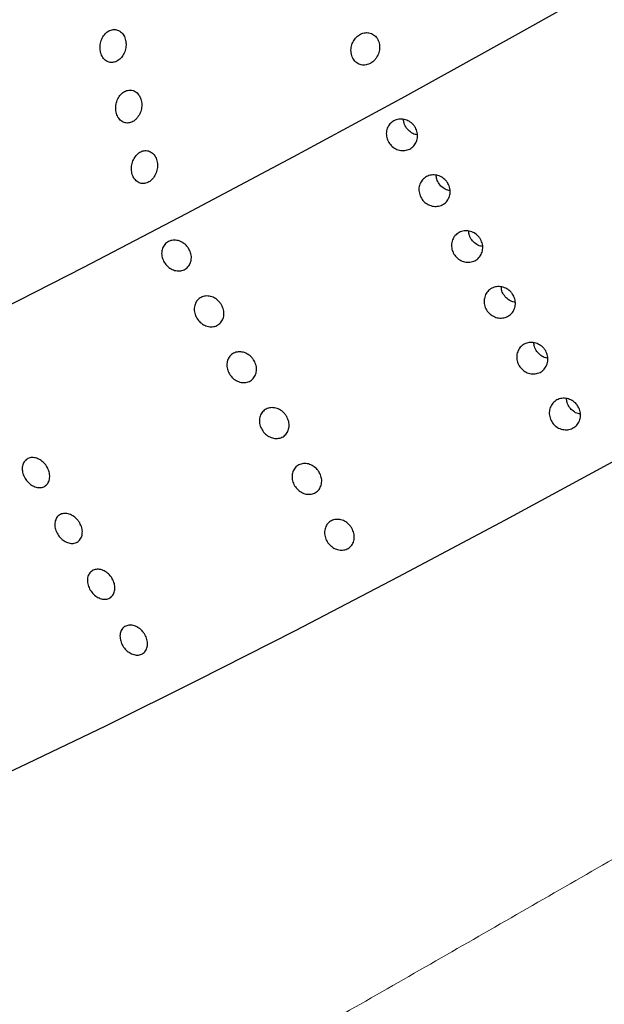
# Model space of a CAD drawing. Units: millimetres. Extents: x 0 to 420, y 0 to 297.
# Drawn here: x 135 to 136, y 86 to 88 of the extents above; entities that cross this region are included whole.
import ezdxf

# ---------------------------------------------------------------- set-up
doc = ezdxf.new("R2010")
doc.units = ezdxf.units.MM
doc.linetypes.add('SLD-Continua', pattern=[0])

msp = doc.modelspace()

# ---------------------------------------------------------------- linework, layer by layer
at = {"color": 7, "linetype": 'SLD-Continua', "lineweight": 25, "flags": 128}
for points in [[(139.68438, 90.4889), (139.69065, 90.48397), (139.69541, 90.46166), (139.67996, 90.42769), (139.64441, 90.38231), (139.589, 90.32584), (139.51414, 90.25867), (139.42033, 90.18127), (139.30824, 90.09418), (139.17866, 89.99802), (139.0325, 89.89347), (138.87077, 89.78124), (138.69462, 89.66214), (138.50528, 89.53699), (138.30407, 89.40668), (138.09242, 89.27212), (137.87179, 89.13425), (137.64375, 88.99404), (137.40989, 88.85247), (137.17185, 88.71054), (136.93131, 88.56924), (136.68994, 88.42957), (136.44944, 88.29249), (136.2115, 88.15898), (135.97778, 88.02997), (135.74994, 87.90636), (135.52955, 87.78903), (135.31818, 87.67879), (135.1173, 87.57642), (134.92833, 87.48264), (134.75258, 87.3981), (134.59129, 87.3234), (134.44559, 87.25906), (134.31651, 87.20553), (134.20494, 87.1632), (134.11168, 87.13234), (134.03737, 87.11319), (133.98254, 87.10587), (133.94757, 87.11044), (133.93271, 87.12687), (133.93215, 87.13236)], [(134.37057, 86.37432), (134.38304, 86.36416), (134.41801, 86.35958), (134.47284, 86.3669), (134.54715, 86.38605), (134.64041, 86.41691), (134.75198, 86.45925), (134.88106, 86.51278), (135.02676, 86.57711), (135.18805, 86.65182), (135.3638, 86.73635), (135.55278, 86.83014), (135.75366, 86.93251), (135.96503, 87.04274), (136.18541, 87.16008), (136.41326, 87.28368), (136.64697, 87.41269), (136.88491, 87.5462), (137.12541, 87.68328), (137.36678, 87.82296), (137.60733, 87.96426), (137.84537, 88.10619), (138.07923, 88.24775), (138.30727, 88.38797), (138.52789, 88.52583), (138.73954, 88.6604), (138.94075, 88.79071), (139.13009, 88.91585), (139.30624, 89.03496), (139.46797, 89.14718), (139.61414, 89.25174), (139.74372, 89.34789), (139.8558, 89.43498), (139.94961, 89.51238), (140.02448, 89.57955), (140.07988, 89.63603), (140.11543, 89.6814), (140.13088, 89.71537), (140.12863, 89.73426)]]:
    msp.add_lwpolyline(points, dxfattribs=at)
at = {"color": 7, "linetype": 'SLD-Continua', "lineweight": 18}
for points, knots in [([(139.73555, 92.7482), (139.59851, 92.63079), (139.32462, 92.39611), (138.87653, 92.09129), (138.41326, 91.80982), (138.02598, 91.59362), (137.72412, 91.42802), (137.50976, 91.3105), (137.31761, 91.20377), (137.11301, 91.08874), (136.9027, 90.96902), (136.71828, 90.86252), (136.57716, 90.78045), (136.45362, 90.70829), (136.27632, 90.60411), (136.04968, 90.47002), (135.82764, 90.33784), (135.56325, 90.17991), (135.36972, 90.06404), (135.21187, 89.96962), (135.15524, 89.93575), (135.09861, 89.9019), (135.02931, 89.8605), (134.54953, 89.57414), (134.03923, 89.2723), (133.51141, 88.96199), (133.36617, 88.8767), (133.22088, 88.79148), (133.07553, 88.70632), (132.93014, 88.62121), (132.7847, 88.53616), (132.62856, 88.44492), (132.44982, 88.34057), (132.23658, 88.21619), (131.98759, 88.07109), (131.70384, 87.90588), (131.44062, 87.75274), (131.21689, 87.62265), (131.0506, 87.52597), (130.90536, 87.44154), (130.78118, 87.36936), (130.66057, 87.29925), (130.02988, 86.93266), (129.34343, 86.53314), (128.59046, 86.0942), (128.17114, 85.84951), (127.71975, 85.58595), (127.22795, 85.2986), (126.82028, 85.06033), (126.36516, 84.79421), (126.02867, 84.59708), (125.79649, 84.46101), (125.71244, 84.41174), (125.63525, 84.3665), (125.54071, 84.31112), (125.43531, 84.24933), (125.32893, 84.18701), (125.24441, 84.13749), (125.17939, 84.09941), (125.12572, 84.06798), (125.06086, 84.02999), (124.95978, 83.97081), (124.81484, 83.88596), (124.6652, 83.79835), (124.52448, 83.71595), (124.40359, 83.64514), (124.26135, 83.56179), (124.09777, 83.46588), (123.91286, 83.3574), (123.748, 83.26064), (123.60357, 83.17582), (123.4664, 83.0952), (123.3033, 82.99929), (123.06478, 82.85899), (122.77654, 82.68943), (122.46578, 82.50676), (122.18728, 82.34321), (121.93418, 82.19474), (121.71505, 82.06626), (121.52376, 81.95407), (121.35516, 81.85506), (121.16242, 81.74168), (120.96904, 81.62758), (120.79998, 81.52741), (120.71109, 81.47453), (120.67935, 81.45564)], [0, 0, 0, 0, 0.0244135, 0.0487943, 0.0732529, 0.0977967, 0.108831, 0.1198649, 0.1308918, 0.1385884, 0.1516416, 0.1636526, 0.1674199, 0.173742, 0.1830226, 0.1952597, 0.2093923, 0.2180056, 0.2369527, 0.23993, 0.2429073, 0.2458846, 0.248862, 0.2538367, 0.3215265, 0.3291269, 0.3367277, 0.3443291, 0.351931, 0.3595335, 0.3671365, 0.3747401, 0.3840165, 0.3951566, 0.408161, 0.4230305, 0.4396088, 0.4493874, 0.4580675, 0.4656488, 0.472131, 0.4775139, 0.4845354, 0.5708895, 0.5850405, 0.6025294, 0.6366159, 0.6558039, 0.6796423, 0.7005424, 0.7271777, 0.732438, 0.7369752, 0.7403684, 0.7445504, 0.751808, 0.7569085, 0.7612423, 0.7650693, 0.76711, 0.7696616, 0.775246, 0.7829676, 0.7923985, 0.7987213, 0.8050436, 0.8113654, 0.8210408, 0.8307152, 0.8403887, 0.8469194, 0.8533909, 0.8619293, 0.8725343, 0.8908534, 0.9072031, 0.9213361, 0.9345777, 0.946928, 0.9557248, 0.9646007, 0.9733969, 0.9859982, 0.9949991, 1, 1, 1, 1]), ([(133.67188, 84.94241), (133.74253, 84.97882), (133.88663, 85.05306), (134.11182, 85.17237), (134.34573, 85.29839), (134.60656, 85.44114), (134.90207, 85.6053), (135.22557, 85.78734), (135.56323, 85.97909), (135.90901, 86.17647), (136.26379, 86.38001), (136.56913, 86.55593), (136.82428, 86.70336), (137.02339, 86.8186), (137.23741, 86.94265), (137.38359, 87.02749), (137.46774, 87.07633)], [0, 0, 0, 0, 0.0609652, 0.1243402, 0.1848714, 0.2491272, 0.3308927, 0.4166332, 0.5017271, 0.5942697, 0.6863426, 0.7785686, 0.8326797, 0.8856822, 0.9341879, 1, 1, 1, 1])]:
    msp.add_open_spline(points, degree=3, knots=knots, dxfattribs=at)
at = {"color": 7, "linetype": 'SLD-Continua', "lineweight": 25}
for points, knots in [([(135.40479, 88.14566), (135.40373, 88.14921), (135.40159, 88.15632), (135.3948, 88.16399), (135.38632, 88.16816), (135.37705, 88.16825), (135.36822, 88.16453), (135.36071, 88.15762), (135.35515, 88.14827), (135.35205, 88.13731), (135.35183, 88.12578), (135.35471, 88.11497), (135.36049, 88.10631), (135.36847, 88.10102), (135.37755, 88.0997), (135.3866, 88.1023), (135.39464, 88.1083), (135.40095, 88.11698), (135.4049, 88.12752), (135.40603, 88.13751), (135.40514, 88.14338), (135.40479, 88.14566)], [0, 0, 0, 0, 0.0562916, 0.1126058, 0.1681578, 0.2218689, 0.2737392, 0.3246564, 0.3758777, 0.4284685, 0.4829075, 0.5388846, 0.5953823, 0.6511267, 0.7052298, 0.7576007, 0.8088843, 0.8600925, 0.9122112, 0.9658947, 1, 1, 1, 1]), ([(135.92056, 88.11043), (135.92236, 88.11381), (135.92596, 88.12058), (135.9274, 88.13206), (135.92565, 88.14307), (135.92051, 88.15259), (135.91255, 88.15928), (135.9028, 88.16223), (135.89261, 88.16116), (135.88322, 88.15646), (135.87553, 88.14883), (135.87017, 88.13905), (135.86766, 88.12799), (135.8684, 88.11673), (135.87253, 88.10659), (135.87967, 88.09892), (135.88894, 88.09481), (135.89907, 88.09468), (135.90878, 88.09834), (135.91604, 88.10413), (135.91935, 88.10875), (135.92056, 88.11043)], [0, 0, 0, 0, 0.0536959, 0.1073402, 0.1622768, 0.2184945, 0.2749269, 0.330288, 0.3837538, 0.4354519, 0.4863447, 0.5376885, 0.5904922, 0.6451466, 0.7012489, 0.757724, 0.8133098, 0.8671968, 0.9193914, 0.9706063, 1, 1, 1, 1]), ([(135.42936, 87.98732), (135.43137, 87.99043), (135.43539, 87.99663), (135.43813, 88.00798), (135.43802, 88.01945), (135.43474, 88.03004), (135.42859, 88.03835), (135.42033, 88.04322), (135.41112, 88.04407), (135.40213, 88.04101), (135.39432, 88.03463), (135.38836, 88.02567), (135.38477, 88.01494), (135.38399, 88.00342), (135.3863, 87.99237), (135.39159, 87.98322), (135.39923, 87.97724), (135.40821, 87.97516), (135.41732, 87.97709), (135.42453, 87.98169), (135.42807, 87.98582), (135.42936, 87.98732)], [0, 0, 0, 0, 0.053204, 0.1063578, 0.1607847, 0.2166982, 0.2732033, 0.3290164, 0.3830971, 0.4352625, 0.4862672, 0.5373437, 0.589626, 0.6437223, 0.6994741, 0.7559735, 0.8119467, 0.8663887, 0.9190501, 0.9704627, 1, 1, 1, 1]), ([(136.00036, 87.96659), (136.00194, 87.96319), (136.0051, 87.95641), (136.00536, 87.94522), (136.00219, 87.93487), (135.99565, 87.92638), (135.98657, 87.92074), (135.97595, 87.91858), (135.96499, 87.92015), (135.95492, 87.92527), (135.94687, 87.93334), (135.94174, 87.94347), (135.94012, 87.9545), (135.94218, 87.9652), (135.94771, 87.97437), (135.95609, 87.98098), (135.96636, 87.98427), (135.97738, 87.9839), (135.98785, 87.97986), (135.9957, 87.9736), (135.99906, 87.96854), (136.00036, 87.96659)], [0, 0, 0, 0, 0.0536869, 0.1073737, 0.1610623, 0.2147519, 0.2684397, 0.3221255, 0.3758124, 0.4295016, 0.4831909, 0.5368778, 0.5905637, 0.6442514, 0.697941, 0.7516296, 0.8053158, 0.8590021, 0.9126907, 0.9663803, 1, 1, 1, 1]), ([(136.00453, 87.95178), (136.00305, 87.95193), (135.99797, 87.95244), (135.9899, 87.95707), (135.98193, 87.96497), (135.97692, 87.97426), (135.97637, 87.98062), (135.97613, 87.98333)], [0, 0, 0, 0, 0.0985491, 0.3393997, 0.5802505, 0.82109, 1, 1, 1, 1]), ([(135.46366, 87.8656), (135.46543, 87.86894), (135.46898, 87.87562), (135.47077, 87.88723), (135.46966, 87.89856), (135.4654, 87.90857), (135.45846, 87.91588), (135.44976, 87.91948), (135.44049, 87.91902), (135.4318, 87.91481), (135.42452, 87.90751), (135.41927, 87.89789), (135.41654, 87.88678), (135.41675, 87.87527), (135.42006, 87.86467), (135.4262, 87.85642), (135.4344, 87.85166), (135.44355, 87.85089), (135.45248, 87.85402), (135.4593, 87.85947), (135.46249, 87.86397), (135.46366, 87.8656)], [0, 0, 0, 0, 0.0537246, 0.10739744, 0.16236226, 0.21859433, 0.27501877, 0.33035131, 0.38378201, 0.43545598, 0.48634589, 0.537708, 0.59054305, 0.64522864, 0.70134825, 0.75781813, 0.81337902, 0.86723372, 0.91940345, 0.97061006, 1, 1, 1, 1]), ([(136.06736, 87.85178), (136.06894, 87.84838), (136.07209, 87.84159), (136.07236, 87.83041), (136.06918, 87.82006), (136.06265, 87.81156), (136.05357, 87.80593), (136.04295, 87.80377), (136.03199, 87.80534), (136.02191, 87.81045), (136.01386, 87.81853), (136.00873, 87.82865), (136.00711, 87.83969), (136.00918, 87.85039), (136.01471, 87.85956), (136.02308, 87.86616), (136.03335, 87.86946), (136.04438, 87.86908), (136.05485, 87.86504), (136.06269, 87.85878), (136.06606, 87.85372), (136.06736, 87.85178)], [0, 0, 0, 0, 0.0536869, 0.1073737, 0.1610623, 0.2147519, 0.2684397, 0.3221255, 0.3758124, 0.4295016, 0.4831909, 0.5368778, 0.5905637, 0.6442514, 0.697941, 0.7516296, 0.8053158, 0.8590021, 0.9126907, 0.9663803, 1, 1, 1, 1]), ([(136.07153, 87.83696), (136.07005, 87.83711), (136.06496, 87.83762), (136.0569, 87.84226), (136.04893, 87.85016), (136.04391, 87.85945), (136.04336, 87.8658), (136.04313, 87.86851)], [0, 0, 0, 0, 0.0985491, 0.3393997, 0.5802505, 0.82109, 1, 1, 1, 1]), ([(136.13435, 87.73696), (136.13593, 87.73357), (136.13909, 87.72678), (136.13935, 87.71559), (136.13618, 87.70524), (136.12964, 87.69675), (136.12056, 87.69111), (136.10994, 87.68896), (136.09898, 87.69053), (136.08891, 87.69564), (136.08086, 87.70371), (136.07573, 87.71384), (136.07411, 87.72487), (136.07617, 87.73558), (136.0817, 87.74474), (136.09008, 87.75135), (136.10035, 87.75465), (136.11137, 87.75427), (136.12184, 87.75023), (136.12969, 87.74397), (136.13306, 87.73891), (136.13435, 87.73696)], [0, 0, 0, 0, 0.0536869, 0.1073737, 0.1610623, 0.2147519, 0.2684397, 0.3221255, 0.3758124, 0.4295016, 0.4831909, 0.5368778, 0.5905637, 0.6442514, 0.697941, 0.7516296, 0.8053158, 0.8590021, 0.9126907, 0.9663803, 1, 1, 1, 1]), ([(136.13852, 87.72215), (136.13705, 87.7223), (136.13196, 87.72281), (136.12389, 87.72744), (136.11592, 87.73534), (136.11091, 87.74464), (136.11036, 87.75099), (136.11012, 87.7537)], [0, 0, 0, 0, 0.0985491, 0.3393997, 0.5802505, 0.82109, 1, 1, 1, 1]), ([(135.5349, 87.7168), (135.5365, 87.71343), (135.5397, 87.70667), (135.54029, 87.69576), (135.5376, 87.68581), (135.53167, 87.67782), (135.52325, 87.67273), (135.51327, 87.67111), (135.50285, 87.67313), (135.49317, 87.67856), (135.4853, 87.68678), (135.48013, 87.69687), (135.47824, 87.70769), (135.47986, 87.71802), (135.4848, 87.7267), (135.49251, 87.73276), (135.50214, 87.73552), (135.51259, 87.73467), (135.52264, 87.73028), (135.53026, 87.72384), (135.53361, 87.71876), (135.5349, 87.7168)], [0, 0, 0, 0, 0.0536869, 0.1073737, 0.1610623, 0.2147519, 0.2684397, 0.3221255, 0.3758124, 0.4295016, 0.4831909, 0.5368778, 0.5905637, 0.6442514, 0.697941, 0.7516296, 0.8053158, 0.8590021, 0.9126907, 0.9663803, 1, 1, 1, 1]), ([(136.20135, 87.62215), (136.20293, 87.61875), (136.20608, 87.61197), (136.20635, 87.60078), (136.20318, 87.59043), (136.19664, 87.58194), (136.18756, 87.5763), (136.17694, 87.57414), (136.16598, 87.57571), (136.15591, 87.58082), (136.14785, 87.5889), (136.14273, 87.59903), (136.1411, 87.61006), (136.14317, 87.62076), (136.1487, 87.62993), (136.15707, 87.63654), (136.16735, 87.63983), (136.17837, 87.63946), (136.18884, 87.63542), (136.19668, 87.62916), (136.20005, 87.6241), (136.20135, 87.62215)], [0, 0, 0, 0, 0.0536869, 0.1073737, 0.1610623, 0.2147519, 0.2684397, 0.3221255, 0.3758124, 0.4295016, 0.4831909, 0.5368778, 0.5905637, 0.6442514, 0.697941, 0.7516296, 0.8053158, 0.8590021, 0.9126907, 0.9663803, 1, 1, 1, 1]), ([(136.20552, 87.60734), (136.20404, 87.60749), (136.19895, 87.608), (136.19089, 87.61263), (136.18292, 87.62053), (136.17791, 87.62982), (136.17735, 87.63618), (136.17712, 87.63889)], [0, 0, 0, 0, 0.0985491, 0.3393997, 0.5802505, 0.82109, 1, 1, 1, 1]), ([(135.60189, 87.60199), (135.60349, 87.59861), (135.60669, 87.59186), (135.60728, 87.58095), (135.60459, 87.571), (135.59866, 87.56301), (135.59024, 87.55792), (135.58026, 87.55629), (135.56985, 87.55831), (135.56017, 87.56374), (135.5523, 87.57197), (135.54713, 87.58206), (135.54524, 87.59288), (135.54685, 87.60321), (135.55179, 87.61189), (135.55951, 87.61795), (135.56913, 87.62071), (135.57959, 87.61986), (135.58963, 87.61547), (135.59726, 87.60902), (135.6006, 87.60395), (135.60189, 87.60199)], [0, 0, 0, 0, 0.0536869, 0.1073737, 0.1610623, 0.2147519, 0.2684397, 0.3221255, 0.3758124, 0.4295016, 0.4831909, 0.5368778, 0.5905637, 0.6442514, 0.697941, 0.7516296, 0.8053158, 0.8590021, 0.9126907, 0.9663803, 1, 1, 1, 1]), ([(136.26834, 87.50733), (136.26992, 87.50394), (136.27308, 87.49715), (136.27335, 87.48597), (136.27017, 87.47562), (136.26364, 87.46712), (136.25456, 87.46148), (136.24393, 87.45933), (136.23297, 87.4609), (136.2229, 87.46601), (136.21485, 87.47409), (136.20972, 87.48421), (136.2081, 87.49525), (136.21017, 87.50595), (136.2157, 87.51512), (136.22407, 87.52172), (136.23434, 87.52502), (136.24537, 87.52464), (136.25584, 87.5206), (136.26368, 87.51434), (136.26705, 87.50928), (136.26834, 87.50733)], [0, 0, 0, 0, 0.0536869, 0.1073737, 0.1610623, 0.2147519, 0.2684397, 0.3221255, 0.3758124, 0.4295016, 0.4831909, 0.5368778, 0.5905637, 0.6442514, 0.697941, 0.7516296, 0.8053158, 0.8590021, 0.9126907, 0.9663803, 1, 1, 1, 1]), ([(136.27251, 87.49252), (136.27104, 87.49267), (136.26595, 87.49318), (136.25789, 87.49782), (136.24991, 87.50572), (136.2449, 87.51501), (136.24435, 87.52136), (136.24412, 87.52407)], [0, 0, 0, 0, 0.09854905, 0.33939972, 0.58025054, 0.82109003, 1, 1, 1, 1]), ([(135.66889, 87.48718), (135.67049, 87.4838), (135.67369, 87.47705), (135.67428, 87.46613), (135.67159, 87.45619), (135.66566, 87.4482), (135.65724, 87.44311), (135.64726, 87.44148), (135.63685, 87.4435), (135.62716, 87.44893), (135.61929, 87.45716), (135.61412, 87.46725), (135.61223, 87.47806), (135.61385, 87.48839), (135.61879, 87.49708), (135.6265, 87.50314), (135.63613, 87.5059), (135.64658, 87.50505), (135.65663, 87.50065), (135.66425, 87.49421), (135.6676, 87.48913), (135.66889, 87.48718)], [0, 0, 0, 0, 0.0536869, 0.1073737, 0.1610623, 0.2147519, 0.2684397, 0.3221255, 0.3758124, 0.4295016, 0.4831909, 0.5368778, 0.5905637, 0.6442514, 0.697941, 0.7516296, 0.8053158, 0.8590021, 0.9126907, 0.9663803, 1, 1, 1, 1]), ([(136.33534, 87.39252), (136.33692, 87.38913), (136.34008, 87.38234), (136.34034, 87.37115), (136.33717, 87.3608), (136.33063, 87.35231), (136.32155, 87.34667), (136.31093, 87.34452), (136.29997, 87.34609), (136.2899, 87.3512), (136.28184, 87.35927), (136.27672, 87.3694), (136.27509, 87.38043), (136.27716, 87.39114), (136.28269, 87.4003), (136.29107, 87.40691), (136.30134, 87.41021), (136.31236, 87.40983), (136.32283, 87.40579), (136.33068, 87.39953), (136.33404, 87.39447), (136.33534, 87.39252)], [0, 0, 0, 0, 0.0536869, 0.1073737, 0.1610623, 0.2147519, 0.2684397, 0.3221255, 0.3758124, 0.4295016, 0.4831909, 0.5368778, 0.5905637, 0.6442514, 0.697941, 0.7516296, 0.8053158, 0.8590021, 0.9126907, 0.9663803, 1, 1, 1, 1]), ([(136.33951, 87.37771), (136.33803, 87.37786), (136.33294, 87.37837), (136.32488, 87.383), (136.31691, 87.3909), (136.3119, 87.4002), (136.31135, 87.40655), (136.31111, 87.40926)], [0, 0, 0, 0, 0.0985491, 0.3393997, 0.5802505, 0.82109, 1, 1, 1, 1]), ([(135.73588, 87.37236), (135.73748, 87.36899), (135.74068, 87.36223), (135.74128, 87.35132), (135.73858, 87.34137), (135.73266, 87.33338), (135.72424, 87.32829), (135.71426, 87.32667), (135.70384, 87.32869), (135.69416, 87.33412), (135.68629, 87.34234), (135.68112, 87.35243), (135.67923, 87.36325), (135.68084, 87.37358), (135.68578, 87.38226), (135.6935, 87.38832), (135.70312, 87.39108), (135.71358, 87.39023), (135.72362, 87.38584), (135.73125, 87.3794), (135.7346, 87.37432), (135.73588, 87.37236)], [0, 0, 0, 0, 0.0536869, 0.10737373, 0.16106225, 0.21475187, 0.26843965, 0.32212554, 0.37581242, 0.42950164, 0.48319089, 0.53687781, 0.59056368, 0.64425142, 0.69794103, 0.75162959, 0.80531582, 0.85900208, 0.91269067, 0.96638027, 1, 1, 1, 1]), ([(135.24331, 87.26858), (135.24494, 87.26522), (135.2482, 87.25852), (135.24925, 87.24794), (135.24724, 87.2385), (135.24217, 87.23115), (135.23467, 87.22674), (135.22559, 87.22578), (135.21593, 87.22836), (135.20679, 87.23419), (135.19918, 87.2426), (135.19395, 87.25265), (135.19169, 87.2632), (135.19267, 87.27306), (135.19679, 87.28113), (135.20359, 87.28652), (135.2123, 87.2886), (135.22195, 87.28715), (135.2314, 87.28231), (135.23872, 87.27564), (135.24203, 87.27054), (135.24331, 87.26858)], [0, 0, 0, 0, 0.0536869, 0.1073737, 0.1610623, 0.2147519, 0.2684397, 0.3221255, 0.3758124, 0.4295016, 0.4831909, 0.5368778, 0.5905637, 0.6442514, 0.697941, 0.7516296, 0.8053158, 0.8590021, 0.9126907, 0.9663803, 1, 1, 1, 1]), ([(135.80288, 87.25755), (135.80448, 87.25417), (135.80768, 87.24742), (135.80827, 87.23651), (135.80558, 87.22656), (135.79965, 87.21857), (135.79123, 87.21348), (135.78125, 87.21185), (135.77084, 87.21387), (135.76115, 87.2193), (135.75328, 87.22753), (135.74811, 87.23762), (135.74623, 87.24844), (135.74784, 87.25877), (135.75278, 87.26745), (135.7605, 87.27351), (135.77012, 87.27627), (135.78057, 87.27542), (135.79062, 87.27103), (135.79825, 87.26458), (135.80159, 87.25951), (135.80288, 87.25755)], [0, 0, 0, 0, 0.0536869, 0.10737373, 0.16106225, 0.21475187, 0.26843965, 0.32212554, 0.37581242, 0.42950164, 0.48319089, 0.53687781, 0.59056368, 0.64425142, 0.69794103, 0.75162959, 0.80531582, 0.85900208, 0.91269067, 0.96638027, 1, 1, 1, 1]), ([(135.31031, 87.15377), (135.31194, 87.15041), (135.31519, 87.1437), (135.31625, 87.13313), (135.31424, 87.12369), (135.30916, 87.11633), (135.30167, 87.11193), (135.29258, 87.11096), (135.28293, 87.11355), (135.27379, 87.11938), (135.26617, 87.12779), (135.26094, 87.13784), (135.25869, 87.14838), (135.25967, 87.15824), (135.26379, 87.16632), (135.27058, 87.1717), (135.2793, 87.17379), (135.28895, 87.17234), (135.2984, 87.1675), (135.30571, 87.16083), (135.30903, 87.15573), (135.31031, 87.15377)], [0, 0, 0, 0, 0.0536869, 0.1073737, 0.1610623, 0.2147519, 0.2684397, 0.3221255, 0.3758124, 0.4295016, 0.4831909, 0.5368778, 0.5905637, 0.6442514, 0.697941, 0.7516296, 0.8053158, 0.8590021, 0.9126907, 0.9663803, 1, 1, 1, 1]), ([(135.86988, 87.14274), (135.87148, 87.13936), (135.87467, 87.13261), (135.87527, 87.12169), (135.87258, 87.11175), (135.86665, 87.10376), (135.85823, 87.09867), (135.84825, 87.09704), (135.83783, 87.09906), (135.82815, 87.10449), (135.82028, 87.11272), (135.81511, 87.12281), (135.81322, 87.13362), (135.81484, 87.14395), (135.81978, 87.15264), (135.82749, 87.1587), (135.83711, 87.16146), (135.84757, 87.16061), (135.85762, 87.15621), (135.86524, 87.14977), (135.86859, 87.14469), (135.86988, 87.14274)], [0, 0, 0, 0, 0.0536869, 0.10737373, 0.16106225, 0.21475187, 0.26843965, 0.32212554, 0.37581242, 0.42950164, 0.48319089, 0.53687781, 0.59056368, 0.64425142, 0.69794103, 0.75162959, 0.80531582, 0.85900208, 0.91269067, 0.96638027, 1, 1, 1, 1]), ([(135.3773, 87.03895), (135.37893, 87.0356), (135.38219, 87.02889), (135.38324, 87.01832), (135.38123, 87.00888), (135.37616, 87.00152), (135.36866, 86.99712), (135.35958, 86.99615), (135.34993, 86.99873), (135.34078, 87.00456), (135.33317, 87.01298), (135.32794, 87.02302), (135.32568, 87.03357), (135.32666, 87.04343), (135.33078, 87.05151), (135.33758, 87.05689), (135.34629, 87.05897), (135.35595, 87.05753), (135.36539, 87.05269), (135.37271, 87.04602), (135.37603, 87.04092), (135.3773, 87.03895)], [0, 0, 0, 0, 0.0536869, 0.10737373, 0.16106225, 0.21475187, 0.26843965, 0.32212554, 0.37581242, 0.42950164, 0.48319089, 0.53687781, 0.59056368, 0.64425142, 0.69794103, 0.75162959, 0.80531582, 0.85900208, 0.91269067, 0.96638027, 1, 1, 1, 1]), ([(135.4443, 86.92414), (135.44593, 86.92078), (135.44919, 86.91407), (135.45024, 86.9035), (135.44823, 86.89406), (135.44315, 86.88671), (135.43566, 86.8823), (135.42657, 86.88134), (135.41692, 86.88392), (135.40778, 86.88975), (135.40016, 86.89816), (135.39493, 86.90821), (135.39268, 86.91876), (135.39366, 86.92862), (135.39778, 86.93669), (135.40458, 86.94208), (135.41329, 86.94416), (135.42294, 86.94271), (135.43239, 86.93787), (135.43971, 86.9312), (135.44302, 86.9261), (135.4443, 86.92414)], [0, 0, 0, 0, 0.0536869, 0.10737373, 0.16106225, 0.21475187, 0.26843965, 0.32212554, 0.37581242, 0.42950164, 0.48319089, 0.53687781, 0.59056368, 0.64425142, 0.69794103, 0.75162959, 0.80531582, 0.85900208, 0.91269067, 0.96638027, 1, 1, 1, 1])]:
    msp.add_open_spline(points, degree=3, knots=knots, dxfattribs=at)

doc.saveas('drawing.dxf')
